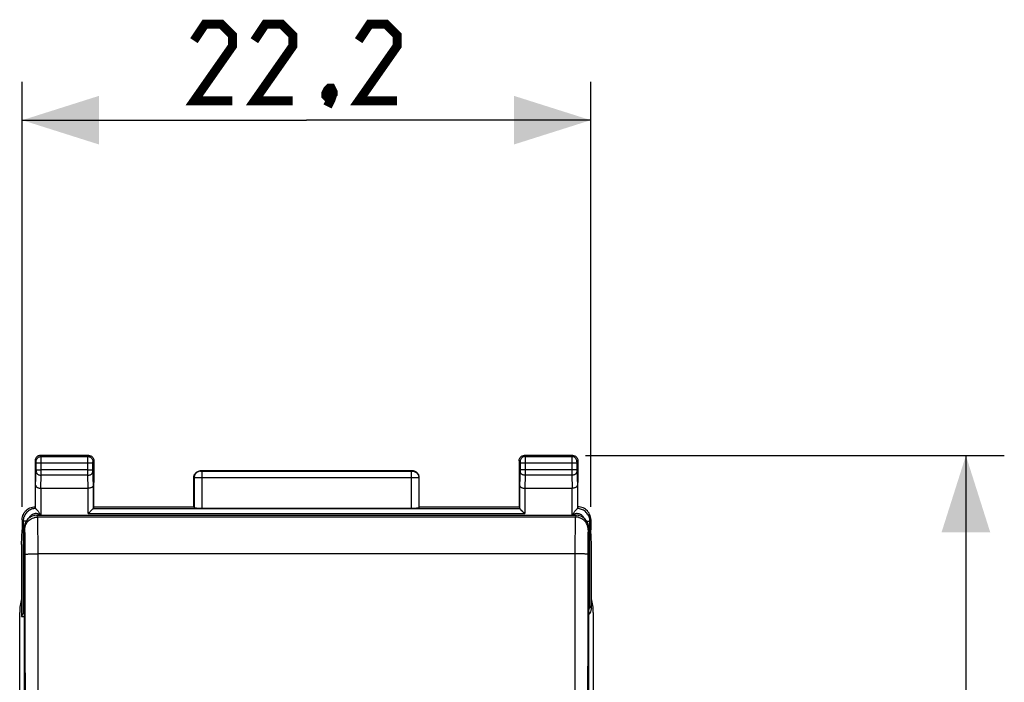
# Model space of a CAD drawing. Units: millimetres. Extents: x 192 to 294, y 177 to 253.
# Drawn here: x 256 to 294, y 217 to 243 of the extents above; entities that cross this region are included whole.
import ezdxf

# ---------------------------------------------------------------- set-up
doc = ezdxf.new("R2010")
doc.units = ezdxf.units.MM
doc.header["$LTSCALE"] = 30.734
doc.layers.get('0').update_dxf_attribs({"linetype": 'CONTINUOUS'})
doc.layers.add('DRAFT', color=7, linetype='CONTINUOUS')
doc.layers.add('RACCORDO', color=7, linetype='CONTINUOUS')
doc.styles.get("Standard").update_dxf_attribs({"font": 'txt', "width": 0.8})
doc.dimstyles.new('DIMSTYLE_1', dxfattribs={"dimtxt": 3, "dimasz": 3, "dimexe": 1.5, "dimexo": 0.5, "dimgap": 0.75, "dimtad": 1, "dimtxsty": 'STANDARD', "dimblk": '_FILLED', "dimblk1": '_FILLED', "dimblk2": '_FILLED', "dimcen": 0.09, "dimazin": 2, "dimtfac": 1, "dimtofl": 0, "dimtmove": 0, "dimatfit": 3, "dimldrblk": '_FILLED', "dimfxl": 1, "dimtolj": 1, "dimarcsym": 0})

# ---------------------------------------------------------------- blocks, each defined once
blk = doc.blocks.new('_FILLED')
at = {"color": 0, "linetype": 'BYBLOCK'}
blk.add_solid([(0, 0), (-1, 0.317), (-1, -0.317)], dxfattribs=at)
blk = doc.blocks.new('*D2')
at = {"color": 7, "linetype": 'CONTINUOUS'}
for p, q in [((255.819, 224.143), (255.819, 240.743)), ((278.019, 224.143), (278.019, 240.743)), ((255.819, 239.243), (266.919, 239.243)), ((278.019, 239.243), (266.919, 239.243))]:
    blk.add_line(p, q, dxfattribs=at)
at = {"color": 7, "linetype": 'CONTINUOUS', "xscale": 3, "yscale": 3, "zscale": 3, "rotation": 180}
blk.add_blockref('_FILLED', (255.819, 239.243), dxfattribs=at)
at = {"color": 7, "linetype": 'CONTINUOUS', "xscale": 3, "yscale": 3, "zscale": 3}
blk.add_blockref('_FILLED', (278.019, 239.243), dxfattribs=at)
at = {"color": 7, "linetype": 'CONTINUOUS', "insert": (266.919, 242.993), "char_height": 3, "width": 13.17857, "attachment_point": 2, "line_spacing_factor": 0.9}
blk.add_mtext('{\\ftxt;\\W0.0001;\\H0.0001;\\~}{\\ftxt;\\W2.9285714286;\\H3.0; }{\\ftxt;\\W0.0001;\\H0.0001;\\~}', dxfattribs=at)
blk = doc.blocks.new('*D3')
at = {"color": 7, "linetype": 'CONTINUOUS'}
for p, q in [((277.819, 226.143), (294.169, 226.143)), ((292.669, 226.143), (292.669, 201.743)), ((292.669, 177.343), (292.669, 201.743)), ((277.819, 177.343), (294.169, 177.343))]:
    blk.add_line(p, q, dxfattribs=at)
at = {"color": 7, "linetype": 'CONTINUOUS', "xscale": 3, "yscale": 3, "zscale": 3}
for p, rotation in [((292.669, 226.143), 90), ((292.669, 177.343), 270)]:
    blk.add_blockref('_FILLED', p, dxfattribs=dict(at, rotation=rotation))
at = {"color": 7, "linetype": 'CONTINUOUS', "insert": (288.919, 201.743), "char_height": 3, "width": 13.17857, "attachment_point": 2, "rotation": 90, "line_spacing_factor": 0.9}
blk.add_mtext('{\\ftxt;\\W0.0001;\\H0.0001;\\~}{\\ftxt;\\W2.9285714286;\\H3.0; }{\\ftxt;\\W0.0001;\\H0.0001;\\~}', dxfattribs=at)

msp = doc.modelspace()

# ---------------------------------------------------------------- linework, layer by layer
at = {"color": 250, "linetype": 'CONTINUOUS'}
for p, q in [((256.558, 226.104), (256.519, 226.143)), ((256.558, 226.104), (258.38, 226.104)), ((256.559, 226.092), (256.558, 226.099)), ((256.559, 226.067), (256.559, 226.092)), ((258.379, 226.073), (258.379, 226.091)), ((258.38, 226.104), (258.419, 226.143)), ((275.419, 226.143), (275.458, 226.104)), ((275.458, 226.104), (277.28, 226.104)), ((275.458, 226.1), (275.459, 226.094)), ((275.459, 226.094), (275.459, 226.08)), ((277.279, 226.095), (277.279, 226.086)), ((277.319, 226.143), (277.28, 226.104)), ((256.358, 225.904), (256.319, 225.943)), ((256.359, 225.895), (256.359, 225.898)), ((256.359, 225.891), (256.359, 225.895)), ((256.359, 225.885), (256.359, 225.891)), ((256.359, 225.875), (256.359, 225.885)), ((256.359, 225.862), (256.359, 225.875)), ((256.359, 225.581), (256.359, 225.862)), ((256.359, 225.854), (256.559, 225.854)), ((256.559, 225.92), (256.559, 226.067)), ((256.559, 225.475), (256.559, 225.92)), ((256.559, 225.854), (258.379, 225.854)), ((258.379, 226.028), (258.379, 226.073)), ((258.379, 225.956), (258.379, 226.028)), ((258.379, 225.866), (258.379, 225.956)), ((258.379, 225.497), (258.379, 225.866)), ((258.379, 225.854), (258.579, 225.854)), ((258.579, 225.891), (258.579, 225.895)), ((258.579, 225.884), (258.579, 225.891)), ((258.579, 225.877), (258.579, 225.884)), ((258.579, 225.866), (258.579, 225.877)), ((258.579, 225.854), (258.579, 225.866)), ((258.579, 225.584), (258.579, 225.854)), ((258.58, 225.904), (258.619, 225.943)), ((275.219, 225.943), (275.258, 225.904)), ((275.259, 225.893), (275.259, 225.887)), ((275.259, 225.887), (275.259, 225.879)), ((275.259, 225.879), (275.259, 225.868)), ((275.259, 225.868), (275.259, 225.854)), ((275.259, 225.854), (275.259, 225.575)), ((275.259, 225.854), (277.479, 225.854)), ((275.459, 226.08), (275.459, 226.029)), ((275.459, 226.029), (275.459, 225.955)), ((275.459, 225.955), (275.459, 225.854)), ((275.459, 225.854), (275.459, 225.496)), ((277.279, 226.086), (277.279, 226.049)), ((277.279, 226.049), (277.279, 225.587)), ((277.479, 225.893), (277.479, 225.887)), ((277.479, 225.887), (277.479, 225.879)), ((277.479, 225.879), (277.479, 225.868)), ((277.479, 225.868), (277.479, 225.857)), ((277.479, 225.857), (277.479, 225.576)), ((277.519, 225.943), (277.48, 225.904)), ((256.342, 224.981), (256.359, 225.547)), ((256.359, 225.587), (256.559, 225.587)), ((256.359, 225.57), (256.359, 225.581)), ((256.359, 225.56), (256.359, 225.57)), ((256.543, 224.866), (256.559, 225.371)), ((258.379, 225.587), (256.559, 225.587)), ((256.559, 225.371), (256.559, 225.475)), ((258.379, 225.371), (256.559, 225.371)), ((258.379, 225.587), (258.579, 225.587)), ((258.379, 225.421), (258.379, 225.497)), ((258.379, 225.371), (258.379, 225.421)), ((258.394, 224.866), (258.379, 225.371)), ((258.579, 225.572), (258.579, 225.584)), ((258.579, 225.561), (258.579, 225.572)), ((258.579, 225.554), (258.579, 225.561)), ((258.579, 225.548), (258.579, 225.554)), ((258.579, 225.545), (258.579, 225.548)), ((258.596, 224.981), (258.579, 225.545)), ((262.769, 225.543), (262.781, 225.531)), ((262.802, 225.53), (262.811, 225.53)), ((262.811, 225.53), (262.826, 225.53)), ((262.826, 225.53), (271.017, 225.53)), ((262.831, 225.53), (262.831, 224.091)), ((271.007, 225.53), (271.007, 225.28)), ((271.017, 225.53), (271.032, 225.53)), ((271.032, 225.53), (271.04, 225.53)), ((271.04, 225.53), (271.047, 225.53)), ((271.057, 225.531), (271.069, 225.543)), ((275.259, 225.546), (275.242, 224.981)), ((277.479, 225.587), (275.259, 225.587)), ((275.259, 225.575), (275.259, 225.564)), ((275.259, 225.564), (275.259, 225.556)), ((275.259, 225.556), (275.259, 225.55)), ((275.259, 225.55), (275.259, 225.546)), ((275.459, 225.371), (275.443, 224.866)), ((275.459, 225.496), (275.459, 225.42)), ((275.459, 225.42), (275.459, 225.371)), ((277.279, 225.371), (275.459, 225.371)), ((277.279, 225.587), (277.279, 225.45)), ((277.279, 225.45), (277.279, 225.371)), ((277.279, 225.371), (277.294, 224.866)), ((277.479, 225.576), (277.479, 225.565)), ((277.479, 225.565), (277.479, 225.555)), ((277.479, 225.555), (277.479, 225.547)), ((277.479, 225.547), (277.496, 224.981)), ((256.342, 224.075), (256.342, 224.981)), ((258.596, 224.075), (258.596, 224.981)), ((262.519, 225.293), (262.531, 225.281)), ((262.531, 225.281), (262.531, 224.106)), ((262.559, 225.28), (262.632, 225.28)), ((262.632, 225.28), (271.038, 225.28)), ((271.007, 225.28), (271.007, 224.091)), ((271.038, 225.28), (271.206, 225.28)), ((271.206, 225.28), (271.279, 225.28)), ((271.279, 225.28), (271.299, 225.281)), ((271.307, 225.281), (271.319, 225.293)), ((271.307, 225.281), (271.307, 224.106)), ((275.242, 224.981), (275.242, 224.075)), ((277.496, 224.981), (277.496, 224.075)), ((256.542, 224.866), (256.542, 223.813)), ((258.396, 223.875), (258.396, 224.866)), ((275.442, 224.866), (275.442, 223.875)), ((277.296, 223.813), (277.296, 224.866)), ((256.42, 223.742), (256.396, 223.813)), ((258.396, 223.875), (275.442, 223.875)), ((258.596, 224.074), (275.242, 224.074)), ((277.442, 223.813), (277.418, 223.742)), ((255.853, 223.575), (255.819, 223.643)), ((255.853, 223.575), (255.853, 219.979)), ((255.971, 223.575), (255.853, 223.575)), ((277.418, 223.742), (256.42, 223.742)), ((277.867, 223.575), (277.985, 223.575)), ((278.019, 223.643), (277.985, 223.574)), ((277.985, 220.279), (277.985, 223.574)), ((255.92, 223.242), (255.896, 223.313)), ((277.942, 223.313), (277.918, 223.242)), ((277.402, 222.306), (256.436, 222.306)), ((277.942, 220.279), (277.985, 220.279)), ((277.942, 220.266), (277.984, 220.264)), ((277.985, 220.279), (278.045, 220.158))]:
    msp.add_line(p, q, dxfattribs=at)
at = {"color": 7, "linetype": 'CONTINUOUS'}
for p, q in [((258.419, 226.143), (256.519, 226.143)), ((277.319, 226.143), (275.419, 226.143)), ((256.319, 225.943), (256.319, 225.095)), ((258.619, 225.943), (258.619, 225.095)), ((275.219, 225.943), (275.219, 225.095)), ((277.519, 225.943), (277.519, 225.095)), ((271.069, 225.543), (262.769, 225.543)), ((262.519, 224.143), (262.519, 225.293)), ((271.319, 224.143), (271.319, 225.293)), ((256.323, 224.916), (256.323, 224.132)), ((256.542, 224.866), (258.396, 224.866)), ((258.615, 224.132), (258.615, 224.916)), ((275.223, 224.916), (275.223, 224.132)), ((275.442, 224.866), (277.296, 224.866)), ((277.515, 224.132), (277.515, 224.916)), ((256.342, 224.074), (256.342, 224.075)), ((256.396, 223.813), (277.442, 223.813)), ((258.566, 224.045), (258.584, 224.062)), ((258.615, 224.132), (258.596, 224.075)), ((258.615, 224.143), (262.519, 224.143)), ((262.519, 224.143), (262.531, 224.106)), ((262.831, 224.091), (271.007, 224.091)), ((271.319, 224.143), (271.307, 224.106)), ((271.319, 224.143), (275.223, 224.143)), ((275.223, 224.132), (275.242, 224.075)), ((275.272, 224.045), (275.295, 224.021)), ((275.295, 224.021), (275.361, 223.955)), ((277.496, 224.075), (277.496, 224.074)), ((255.819, 223.643), (255.819, 223.243)), ((278.019, 223.643), (278.019, 223.243)), ((255.896, 223.313), (255.896, 180.173)), ((277.942, 180.173), (277.942, 223.313)), ((255.793, 222.666), (255.793, 219.858)), ((278.045, 220.158), (278.045, 222.666)), ((255.793, 219.858), (255.853, 219.979)), ((255.793, 219.858), (255.896, 219.858))]:
    msp.add_line(p, q, dxfattribs=at)
at = {"color": 7, "linetype": 'CONTINUOUS', "const_width": 0.35}
for points in [[(264.026, 239.993), (262.526, 239.993), (264.026, 242.136), (264.026, 242.564), (263.598, 242.993), (262.955, 242.993), (262.526, 242.35)], [(266.383, 239.993), (264.883, 239.993), (266.383, 242.136), (266.383, 242.564), (265.955, 242.993), (265.312, 242.993), (264.883, 242.35)], [(270.455, 239.993), (268.955, 239.993), (270.455, 242.136), (270.455, 242.564), (270.026, 242.993), (269.383, 242.993), (268.955, 242.35)], [(267.883, 240.493), (267.955, 240.35), (267.955, 240.279), (267.812, 240.136), (267.74, 240.136), (267.669, 240.207), (267.669, 240.279), (267.74, 240.422), (267.812, 240.493), (267.883, 240.493)], [(267.955, 240.279), (267.883, 240.064), (267.74, 239.779)]]:
    msp.add_lwpolyline(points, dxfattribs=at)
at = {"color": 7, "linetype": 'CONTINUOUS'}
for points in [[(256.519, 226.143), (256.493, 226.141), (256.467, 226.136), (256.442, 226.128), (256.419, 226.116), (256.397, 226.102), (256.378, 226.084), (256.36, 226.065), (256.346, 226.043), (256.334, 226.02), (256.326, 225.995), (256.321, 225.969), (256.319, 225.943)], [(258.419, 226.143), (258.445, 226.141), (258.471, 226.136), (258.496, 226.128), (258.519, 226.116), (258.541, 226.102), (258.56, 226.084), (258.578, 226.065), (258.592, 226.043), (258.604, 226.02), (258.612, 225.995), (258.617, 225.969), (258.619, 225.943)], [(275.219, 225.943), (275.221, 225.969), (275.226, 225.995), (275.234, 226.02), (275.246, 226.043), (275.26, 226.065), (275.278, 226.084), (275.297, 226.102), (275.319, 226.116), (275.342, 226.128), (275.367, 226.136), (275.393, 226.141), (275.419, 226.143)], [(277.319, 226.143), (277.345, 226.141), (277.371, 226.136), (277.396, 226.128), (277.419, 226.116), (277.441, 226.102), (277.46, 226.084), (277.478, 226.065), (277.492, 226.043), (277.504, 226.02), (277.512, 225.995), (277.517, 225.969), (277.519, 225.943)], [(262.519, 225.293), (262.521, 225.326), (262.527, 225.358), (262.538, 225.389), (262.552, 225.418), (262.571, 225.445), (262.592, 225.47), (262.617, 225.491), (262.644, 225.51), (262.673, 225.524), (262.704, 225.535), (262.736, 225.541), (262.769, 225.543)], [(271.319, 225.293), (271.317, 225.326), (271.31, 225.358), (271.3, 225.389), (271.285, 225.418), (271.267, 225.445), (271.246, 225.47), (271.221, 225.491), (271.194, 225.51), (271.165, 225.524), (271.134, 225.535), (271.102, 225.541), (271.069, 225.543)], [(256.342, 224.981), (256.343, 224.97), (256.346, 224.959), (256.351, 224.948), (256.358, 224.938), (256.366, 224.927), (256.377, 224.917), (256.389, 224.908), (256.404, 224.899), (256.42, 224.891), (256.437, 224.884), (256.456, 224.878), (256.476, 224.873), (256.498, 224.869), (256.52, 224.867), (256.543, 224.866)], [(258.596, 224.981), (258.595, 224.97), (258.592, 224.959), (258.587, 224.948), (258.58, 224.938), (258.571, 224.927), (258.561, 224.917), (258.548, 224.908), (258.534, 224.899), (258.518, 224.891), (258.501, 224.884), (258.482, 224.878), (258.462, 224.873), (258.441, 224.869), (258.419, 224.867), (258.396, 224.866)], [(275.242, 224.981), (275.243, 224.97), (275.246, 224.959), (275.251, 224.948), (275.258, 224.938), (275.266, 224.927), (275.277, 224.917), (275.289, 224.908), (275.304, 224.899), (275.32, 224.891), (275.337, 224.884), (275.356, 224.878), (275.376, 224.873), (275.398, 224.869), (275.42, 224.867), (275.443, 224.866)], [(277.496, 224.981), (277.495, 224.97), (277.492, 224.959), (277.487, 224.948), (277.48, 224.938), (277.471, 224.927), (277.461, 224.917), (277.448, 224.908), (277.434, 224.899), (277.418, 224.891), (277.401, 224.884), (277.382, 224.878), (277.362, 224.873), (277.341, 224.869), (277.319, 224.867), (277.296, 224.866)], [(255.819, 223.643), (255.822, 223.695), (255.83, 223.747), (255.843, 223.797), (255.862, 223.846), (255.886, 223.894), (255.915, 223.938), (255.948, 223.978), (255.984, 224.014), (256.024, 224.047), (256.068, 224.076), (256.115, 224.1), (256.165, 224.119), (256.215, 224.132), (256.267, 224.14), (256.319, 224.143)], [(256.342, 224.074), (256.344, 224.073), (256.347, 224.069), (256.352, 224.064)], [(256.352, 224.064), (256.367, 224.049), (256.377, 224.039), (256.388, 224.027), (256.4, 224.014), (256.413, 223.999), (256.426, 223.983), (256.441, 223.966), (256.455, 223.947), (256.47, 223.927), (256.485, 223.906), (256.5, 223.883), (256.514, 223.86), (256.528, 223.834), (256.542, 223.808)], [(258.396, 223.875), (258.417, 223.895), (258.438, 223.916), (258.458, 223.936), (258.477, 223.955), (258.528, 224.007)], [(258.528, 224.007), (258.542, 224.021), (258.566, 224.045)], [(258.584, 224.062), (258.59, 224.068), (258.594, 224.072), (258.596, 224.074)], [(275.242, 224.074), (275.244, 224.072), (275.248, 224.068), (275.254, 224.062), (275.272, 224.045)], [(275.361, 223.955), (275.38, 223.936), (275.4, 223.916), (275.421, 223.895), (275.442, 223.875)], [(277.296, 223.808), (277.31, 223.834), (277.324, 223.86), (277.338, 223.884), (277.353, 223.907), (277.368, 223.928), (277.383, 223.948), (277.398, 223.967), (277.412, 223.984), (277.426, 224), (277.439, 224.015), (277.451, 224.028), (277.461, 224.039), (277.471, 224.049)], [(277.471, 224.049), (277.486, 224.064), (277.491, 224.069), (277.494, 224.073), (277.496, 224.074)], [(278.019, 223.643), (278.016, 223.695), (278.008, 223.746), (277.995, 223.797), (277.976, 223.846), (277.952, 223.894), (277.923, 223.938), (277.89, 223.978), (277.854, 224.014), (277.814, 224.047), (277.77, 224.076), (277.723, 224.1), (277.673, 224.119), (277.623, 224.132), (277.571, 224.14), (277.519, 224.143)]]:
    msp.add_lwpolyline(points, dxfattribs=at)
at = {"color": 250, "linetype": 'CONTINUOUS'}
for points in [[(256.358, 225.904), (256.36, 225.93), (256.365, 225.955), (256.374, 225.98), (256.385, 226.004), (256.4, 226.025), (256.417, 226.045), (256.437, 226.062), (256.458, 226.077), (256.482, 226.088), (256.507, 226.097), (256.532, 226.102), (256.558, 226.104)], [(256.558, 226.099), (256.558, 226.101), (256.558, 226.103), (256.558, 226.104)], [(258.379, 226.091), (258.379, 226.099), (258.38, 226.101), (258.38, 226.103), (258.38, 226.104)], [(258.38, 226.104), (258.406, 226.102), (258.431, 226.097), (258.456, 226.088), (258.48, 226.077), (258.501, 226.062), (258.521, 226.045), (258.538, 226.025), (258.553, 226.004), (258.564, 225.98), (258.573, 225.955), (258.578, 225.93), (258.58, 225.904)], [(275.458, 226.104), (275.432, 226.102), (275.407, 226.097), (275.382, 226.088), (275.358, 226.077), (275.337, 226.062), (275.317, 226.045), (275.3, 226.025), (275.285, 226.004), (275.274, 225.98), (275.265, 225.955), (275.26, 225.93), (275.258, 225.904)], [(275.458, 226.104), (275.458, 226.103), (275.458, 226.102), (275.458, 226.1)], [(277.28, 226.104), (277.28, 226.103), (277.28, 226.102), (277.28, 226.1), (277.279, 226.095)], [(277.48, 225.904), (277.478, 225.93), (277.473, 225.955), (277.464, 225.98), (277.453, 226.004), (277.438, 226.025), (277.421, 226.045), (277.401, 226.062), (277.38, 226.077), (277.356, 226.088), (277.331, 226.097), (277.306, 226.102), (277.28, 226.104)], [(256.359, 225.898), (256.359, 225.899), (256.359, 225.9), (256.359, 225.901), (256.359, 225.902), (256.358, 225.903), (256.358, 225.903), (256.358, 225.904), (256.358, 225.904)], [(258.579, 225.895), (258.579, 225.898), (258.579, 225.899), (258.579, 225.9), (258.579, 225.901), (258.579, 225.902), (258.579, 225.903), (258.58, 225.903), (258.58, 225.904), (258.58, 225.904)], [(275.258, 225.904), (275.258, 225.904), (275.258, 225.903), (275.258, 225.903), (275.258, 225.903), (275.259, 225.902), (275.259, 225.901), (275.259, 225.9), (275.259, 225.899), (275.259, 225.898)], [(275.259, 225.898), (275.259, 225.895), (275.259, 225.893)], [(277.48, 225.904), (277.48, 225.904), (277.48, 225.903), (277.479, 225.903), (277.479, 225.903), (277.479, 225.902), (277.479, 225.901), (277.479, 225.9), (277.479, 225.899), (277.479, 225.898), (277.479, 225.896), (277.479, 225.893)], [(256.359, 225.547), (256.359, 225.551), (256.359, 225.56)], [(256.359, 225.544), (256.361, 225.522), (256.366, 225.5), (256.374, 225.478), (256.386, 225.458), (256.401, 225.439), (256.418, 225.422), (256.438, 225.407), (256.459, 225.395), (256.483, 225.385), (256.507, 225.377), (256.533, 225.373), (256.559, 225.371)], [(258.379, 225.371), (258.405, 225.373), (258.431, 225.377), (258.455, 225.385), (258.479, 225.395), (258.5, 225.407), (258.52, 225.422), (258.537, 225.439), (258.552, 225.458), (258.563, 225.478), (258.572, 225.5), (258.577, 225.522), (258.579, 225.544)], [(262.781, 225.531), (262.749, 225.529), (262.717, 225.522), (262.686, 225.512), (262.656, 225.497), (262.629, 225.479), (262.605, 225.458), (262.583, 225.433), (262.565, 225.406), (262.55, 225.376), (262.54, 225.345), (262.533, 225.313), (262.531, 225.281)], [(262.781, 225.531), (262.782, 225.531), (262.783, 225.531), (262.784, 225.53), (262.786, 225.53), (262.788, 225.53), (262.791, 225.53), (262.794, 225.53), (262.802, 225.53)], [(271.047, 225.53), (271.05, 225.53), (271.052, 225.53), (271.054, 225.53), (271.055, 225.531), (271.056, 225.531), (271.057, 225.531)], [(271.057, 225.531), (271.089, 225.529), (271.121, 225.522), (271.152, 225.512), (271.182, 225.497), (271.209, 225.479), (271.233, 225.458), (271.255, 225.433), (271.273, 225.406), (271.288, 225.376), (271.298, 225.345), (271.305, 225.313), (271.307, 225.281)], [(275.459, 225.371), (275.433, 225.373), (275.407, 225.377), (275.383, 225.385), (275.359, 225.395), (275.338, 225.407), (275.318, 225.422), (275.301, 225.439), (275.286, 225.458), (275.274, 225.478), (275.266, 225.5), (275.261, 225.522), (275.259, 225.544)], [(277.479, 225.544), (277.477, 225.522), (277.472, 225.5), (277.463, 225.478), (277.452, 225.458), (277.437, 225.439), (277.42, 225.422), (277.4, 225.407), (277.379, 225.395), (277.355, 225.385), (277.331, 225.377), (277.305, 225.373), (277.279, 225.371)], [(262.531, 225.281), (262.533, 225.281), (262.539, 225.281), (262.559, 225.28)], [(271.299, 225.281), (271.305, 225.281), (271.307, 225.281)], [(256.342, 224.074), (256.3, 224.072), (256.258, 224.065), (256.218, 224.056), (256.178, 224.043), (256.139, 224.026), (256.101, 224.006), (256.066, 223.984), (256.033, 223.958), (256.001, 223.93), (255.973, 223.899), (255.947, 223.866), (255.924, 223.831), (255.904, 223.794), (255.887, 223.754), (255.873, 223.712), (255.862, 223.668), (255.855, 223.622), (255.853, 223.575)], [(256.305, 223.871), (256.281, 223.866), (256.258, 223.859), (256.235, 223.851), (256.213, 223.84), (256.192, 223.828), (256.172, 223.814), (256.153, 223.799), (256.136, 223.782), (256.12, 223.764), (256.105, 223.744), (256.093, 223.723), (256.081, 223.702), (256.08, 223.7)], [(256.474, 223.849), (256.451, 223.858), (256.427, 223.865), (256.402, 223.871), (256.378, 223.874), (256.354, 223.875), (256.329, 223.874), (256.305, 223.871)], [(256.535, 223.813), (256.52, 223.824), (256.497, 223.837), (256.474, 223.849)], [(277.365, 223.85), (277.341, 223.838), (277.318, 223.824), (277.303, 223.813)], [(277.541, 223.87), (277.516, 223.873), (277.492, 223.875), (277.466, 223.874), (277.441, 223.871), (277.416, 223.866), (277.39, 223.859), (277.365, 223.85)], [(277.985, 223.574), (277.983, 223.619), (277.977, 223.663), (277.967, 223.705), (277.954, 223.746), (277.938, 223.785), (277.919, 223.823), (277.896, 223.859), (277.87, 223.893), (277.841, 223.925), (277.81, 223.954), (277.776, 223.981), (277.741, 224.004), (277.703, 224.024), (277.664, 224.041), (277.623, 224.055), (277.582, 224.065), (277.539, 224.071), (277.496, 224.074)], [(277.757, 223.7), (277.749, 223.716), (277.737, 223.737), (277.723, 223.757), (277.707, 223.776), (277.69, 223.793), (277.672, 223.809), (277.652, 223.824), (277.632, 223.836), (277.61, 223.847), (277.588, 223.857), (277.564, 223.864), (277.541, 223.87)], [(255.92, 223.242), (255.923, 223.295), (255.931, 223.346), (255.944, 223.397), (255.963, 223.445), (255.987, 223.492), (256.015, 223.536), (256.048, 223.576), (256.085, 223.613), (256.126, 223.646), (256.17, 223.675), (256.216, 223.698), (256.265, 223.717), (256.316, 223.731), (256.367, 223.739), (256.42, 223.742)], [(256.436, 222.412), (256.436, 222.517), (256.436, 222.619), (256.435, 222.716), (256.435, 222.81), (256.434, 222.902), (256.434, 222.991), (256.433, 223.077), (256.433, 223.159), (256.432, 223.237), (256.431, 223.31), (256.43, 223.379), (256.429, 223.444), (256.428, 223.504), (256.427, 223.558), (256.426, 223.607), (256.425, 223.65), (256.424, 223.685), (256.422, 223.712), (256.421, 223.731), (256.42, 223.742)], [(277.418, 223.742), (277.417, 223.732), (277.416, 223.714), (277.414, 223.689), (277.413, 223.656), (277.412, 223.618), (277.411, 223.572), (277.41, 223.519), (277.409, 223.46), (277.408, 223.395), (277.407, 223.323), (277.406, 223.247), (277.405, 223.167), (277.405, 223.085), (277.404, 223.001), (277.404, 222.914), (277.403, 222.825), (277.403, 222.733), (277.402, 222.636), (277.402, 222.531), (277.402, 222.421), (277.4, 219.369)], [(277.918, 223.242), (277.915, 223.295), (277.907, 223.346), (277.894, 223.397), (277.875, 223.445), (277.851, 223.492), (277.823, 223.536), (277.79, 223.576), (277.753, 223.613), (277.712, 223.646), (277.668, 223.675), (277.621, 223.698), (277.573, 223.717), (277.522, 223.731), (277.47, 223.739), (277.418, 223.742)], [(255.936, 222.357), (255.936, 222.426), (255.936, 222.494), (255.935, 222.559), (255.935, 222.622), (255.935, 222.683), (255.934, 222.742), (255.933, 222.799), (255.933, 222.854), (255.932, 222.906), (255.931, 222.954), (255.93, 223), (255.929, 223.044), (255.928, 223.084), (255.927, 223.12), (255.926, 223.153), (255.925, 223.181), (255.924, 223.205), (255.922, 223.222), (255.921, 223.235), (255.92, 223.242)], [(277.918, 223.242), (277.917, 223.235), (277.916, 223.224), (277.914, 223.207), (277.913, 223.186), (277.912, 223.16), (277.911, 223.129), (277.91, 223.094), (277.909, 223.054), (277.908, 223.011), (277.907, 222.963), (277.906, 222.912), (277.905, 222.859), (277.905, 222.805), (277.904, 222.749), (277.903, 222.691), (277.903, 222.631), (277.903, 222.57), (277.902, 222.505), (277.902, 222.436), (277.902, 222.362), (277.902, 222.285)], [(255.938, 184.134), (255.94, 186.98), (255.941, 189.739), (255.942, 192.388), (255.943, 194.951), (255.943, 197.5), (255.944, 200.038), (255.944, 202.562), (255.943, 205.139), (255.943, 207.774), (255.942, 210.463), (255.941, 213.253), (255.94, 216.162), (255.938, 219.172), (255.936, 222.357)], [(255.936, 222.285), (255.94, 222.287), (255.949, 222.289), (255.963, 222.291), (255.982, 222.293), (256.006, 222.295), (256.035, 222.297), (256.068, 222.299), (256.105, 222.3), (256.145, 222.301), (256.189, 222.303), (256.235, 222.304), (256.283, 222.304), (256.333, 222.305), (256.385, 222.305), (256.436, 222.306)], [(256.438, 184.116), (256.44, 186.965), (256.441, 189.727), (256.442, 192.379), (256.443, 194.944), (256.443, 197.496), (256.444, 200.036), (256.444, 202.563), (256.443, 205.142), (256.443, 207.78), (256.442, 210.471), (256.441, 213.265), (256.44, 216.176), (256.438, 219.19), (256.436, 222.412)], [(277.902, 222.285), (277.898, 222.287), (277.889, 222.289), (277.875, 222.291), (277.856, 222.293), (277.832, 222.295), (277.803, 222.297), (277.77, 222.299), (277.733, 222.3), (277.693, 222.301), (277.649, 222.303), (277.603, 222.304), (277.555, 222.304), (277.505, 222.305), (277.453, 222.305), (277.402, 222.306)], [(277.902, 222.285), (277.9, 219.351), (277.898, 216.504), (277.897, 213.743), (277.896, 211.094), (277.895, 208.531), (277.895, 205.982), (277.894, 203.444), (277.894, 200.92), (277.894, 198.344), (277.895, 195.709), (277.896, 193.021), (277.897, 190.231), (277.898, 187.323), (277.9, 184.313), (277.902, 181.127)], [(277.942, 220.123), (277.943, 220.126), (277.948, 220.135), (277.953, 220.144), (277.957, 220.153), (277.961, 220.163), (277.965, 220.172), (277.968, 220.181), (277.972, 220.191), (277.974, 220.201), (277.977, 220.211), (277.979, 220.221), (277.981, 220.231), (277.982, 220.242), (277.984, 220.253), (277.984, 220.264)], [(277.984, 220.264), (277.985, 220.267), (277.985, 220.269), (277.985, 220.272), (277.985, 220.274), (277.985, 220.277), (277.985, 220.279)], [(277.4, 219.369), (277.398, 216.519), (277.397, 213.755), (277.396, 211.103), (277.395, 208.538), (277.395, 205.986), (277.394, 203.446), (277.394, 200.92), (277.395, 198.34), (277.395, 195.703), (277.396, 193.012), (277.397, 190.22), (277.398, 187.309), (277.4, 184.295), (277.402, 181.07)]]:
    msp.add_lwpolyline(points, dxfattribs=at)
at = {"color": 7, "linetype": 'CONTINUOUS'}
for centre, major_axis, ratio, start_param, end_param in [((256.419, 221.789), (-0.1, 3.314), 0.002101, 0.069673, 0.336979), ((258.519, 221.789), (0.1, 3.314), 0.002101, -0.336979, -0.069673), ((275.319, 221.789), (-0.1, 3.314), 0.002101, 0.069673, 0.336979), ((277.419, 221.789), (0.1, 3.314), 0.002101, -0.336979, -0.069673), ((256.396, 223.312), (-0.158, 0.475), 0.998478, -0.32105, 1.248833), ((256.319, 223.643), (-0.989, 3.043), 0.048913, -1.444506, -1.425303), ((258.396, 224.075), (0.2, 0), 0.052408, -0.05236, -0.017453), ((262.831, 224.106), (0.3, 0), 0.052408, -3.124139, -1.570796), ((271.007, 224.106), (0.3, 0), 0.052408, -1.570796, -0.017453), ((275.442, 224.075), (0.2, 0), 0.052408, -3.124139, -3.089233), ((277.441, 223.312), (-0.158, -0.475), 0.998478, 1.89276, 3.462643), ((277.519, 223.643), (0.989, 3.043), 0.048913, 1.425303, 1.444506), ((256.053, 219.979), (0.2, 0), 0.052408, 2.471567, 3.115413), ((277.745, 220.159), (-0.134, 0.269), 0.998288, -2.890975, -2.034855)]:
    msp.add_ellipse(centre, major_axis=major_axis, ratio=ratio, start_param=start_param, end_param=end_param, dxfattribs=at)
at = {"layer": 'DRAFT', "color": 7, "linetype": 'CONTINUOUS'}
for p, q in [((255.793, 222.666), (255.819, 223.243)), ((278.045, 222.666), (278.019, 223.243))]:
    msp.add_line(p, q, dxfattribs=at)
at = {"layer": 'RACCORDO', "color": 7, "linetype": 'CONTINUOUS'}
for p, q in [((255.719, 183.471), (255.719, 220.015)), ((278.119, 220.015), (278.119, 183.471))]:
    msp.add_line(p, q, dxfattribs=at)
for centre, major_axis, start_param, end_param in [((257.719, 220.015), (-1.848, 0.765), 0.120576, 0.392683), ((276.119, 220.015), (-1.848, -0.765), 2.748909, 3.021016)]:
    msp.add_ellipse(centre, major_axis=major_axis, ratio=0.999955, start_param=start_param, end_param=end_param, dxfattribs=at)

# ---------------------------------------------------------------- dimensions: what is measured, and where the dimension line sits
at = {"color": 7, "linetype": 'CONTINUOUS'}
dim = msp.add_linear_dim(base=(278.019, 239.243), p1=(255.819, 223.643), p2=(278.019, 223.643), text='{\\ftxt;\\W0.0001;\\H0.0001;\\~}{\\ftxt;\\W2.9285714286;\\H3.0; }{\\ftxt;\\W0.0001;\\H0.0001;\\~}', dimstyle='DIMSTYLE_1', dxfattribs=at)
dim.commit()
dim.dimension.update_dxf_attribs({"geometry": '*D2', "text_midpoint": (266.49, 239.243), "dimtype": 160})
dim = msp.add_linear_dim(base=(292.669, 177.343), p1=(277.319, 226.143), p2=(277.319, 177.343), angle=270, text='{\\ftxt;\\W0.0001;\\H0.0001;\\~}{\\ftxt;\\W2.9285714286;\\H3.0; }{\\ftxt;\\W0.0001;\\H0.0001;\\~}', dimstyle='DIMSTYLE_1', dxfattribs=at)
dim.commit()
dim.dimension.update_dxf_attribs({"geometry": '*D3', "text_midpoint": (292.669, 201.314), "dimtype": 160})

doc.saveas('drawing.dxf')
